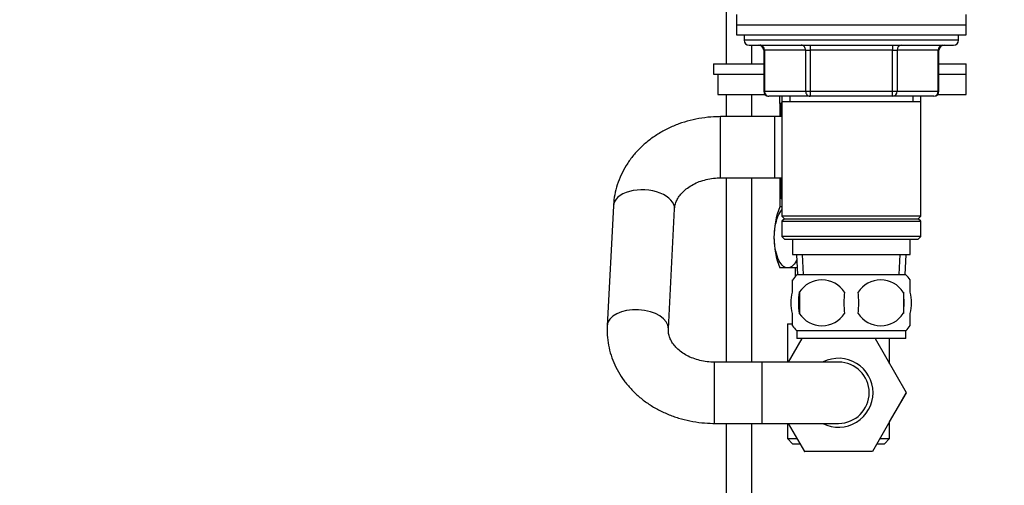
# Model space of a CAD drawing. Units: millimetres. Extents: x 0 to 1478, y 0 to 1758.
# Drawn here: x 988 to 1181, y 982 to 1073 of the extents above; entities that cross this region are included whole.
import ezdxf
from ezdxf import colors
from ezdxf.entities.mleader import LeaderData, LeaderLine
from ezdxf.math import Vec2, Vec3

# ---------------------------------------------------------------- set-up
doc = ezdxf.new("R2010")
doc.units = ezdxf.units.MM
doc.layers.add('DV4_Défaut', color=7, linetype='Continuous')
doc.layers.add('Défaut', color=7, linetype='Continuous')

# ---------------------------------------------------------------- blocks, each defined once
blk = doc.blocks.new('_DOT')
at = {"color": 0}
blk.add_line((0, 0), (-1, 0), dxfattribs=at)
at = {"color": 0, "const_width": 0.333}
blk.add_lwpolyline([(-0.1665, 0, 1), (0.1665, 0, 1)], format="xyb", close=True, dxfattribs=at)
blk = doc.blocks.new('SE3')
at = {"layer": 'DV4_Défaut', "color": 7, "linetype": 'Continuous'}
for p, q in [((1126.5, 1117.41), (1126.5, 1064.81)), ((1128.5, 1074.46), (1128.5, 1072.46)), ((1173.5, 1072.46), (1173.5, 1074.46)), ((1128.5, 1072.46), (1173.5, 1072.46)), ((1128.5, 1072.46), (1173.5, 1072.46)), ((1128.5, 1072.46), (1128.5, 1070.46)), ((1173.5, 1070.46), (1173.5, 1072.46)), ((1128.5, 1070.46), (1173.5, 1070.46)), ((1130, 1070.46), (1130, 1069.46)), ((1172, 1069.46), (1172, 1070.46)), ((1172, 1069.46), (1130, 1069.46)), ((1131, 1068.46), (1171, 1068.46)), ((1131.5, 1064.81), (1131.5, 1068.46)), ((1133.97, 1067.46), (1133.84, 1067.46)), ((1133.84, 1067.46), (1133.84, 1059.46)), ((1142.06, 1067.46), (1133.97, 1067.46)), ((1133.97, 1067.46), (1133.97, 1059.46)), ((1142.06, 1067.46), (1142.92, 1067.46)), ((1142.06, 1059.46), (1142.06, 1067.46)), ((1142.92, 1068.46), (1142.92, 1067.46)), ((1142.92, 1067.46), (1142.92, 1059.46)), ((1159.09, 1067.46), (1142.92, 1067.46)), ((1159.09, 1068.46), (1159.09, 1067.46)), ((1159.09, 1067.46), (1159.95, 1067.46)), ((1159.09, 1059.46), (1159.09, 1067.46)), ((1159.95, 1067.46), (1159.95, 1059.46)), ((1168.04, 1067.46), (1159.95, 1067.46)), ((1168.04, 1067.46), (1168.17, 1067.46)), ((1168.04, 1059.46), (1168.04, 1067.46)), ((1168.17, 1059.46), (1168.17, 1067.46)), ((1124.01, 1064.81), (1133.84, 1064.81)), ((1124.01, 1064.81), (1124.01, 1062.81)), ((1168.17, 1064.81), (1173.5, 1064.81)), ((1173.5, 1062.81), (1173.5, 1064.81)), ((1124.01, 1062.81), (1133.84, 1062.81)), ((1124.82, 1062.81), (1133.84, 1062.81)), ((1124.82, 1062.81), (1124.82, 1058.81)), ((1168.17, 1062.81), (1173.5, 1062.81)), ((1168.17, 1062.81), (1173.5, 1062.81)), ((1173.5, 1058.81), (1173.5, 1062.81)), ((1133.97, 1059.46), (1133.84, 1059.46)), ((1133.97, 1059.46), (1142.06, 1059.46)), ((1142.06, 1059.46), (1142.92, 1059.46)), ((1142.92, 1059.46), (1159.09, 1059.46)), ((1142.92, 1059.46), (1142.92, 1058.46)), ((1159.09, 1059.46), (1159.95, 1059.46)), ((1159.09, 1058.46), (1159.09, 1059.46)), ((1159.95, 1059.46), (1168.04, 1059.46)), ((1168.04, 1059.46), (1168.17, 1059.46)), ((1124.82, 1058.81), (1134.08, 1058.81)), ((1126.5, 1058.81), (1126.5, 1054.46)), ((1131.5, 1054.46), (1131.5, 1058.81)), ((1142.92, 1058.46), (1134.84, 1058.46)), ((1137, 1057.03), (1137, 1058.51)), ((1137, 1057.03), (1137, 1054.46)), ((1137.14, 1057.03), (1137, 1057.03)), ((1137.14, 1057.03), (1137.14, 1054.46)), ((1137.4, 1058.46), (1137.4, 1057.46)), ((1137.4, 1057.46), (1137.4, 1034.96)), ((1137.4, 1057.46), (1164.6, 1057.46)), ((1138.95, 1058.46), (1138.95, 1057.46)), ((1159.09, 1058.46), (1142.92, 1058.46)), ((1167.17, 1058.46), (1159.09, 1058.46)), ((1163.06, 1058.46), (1163.06, 1057.46)), ((1164.6, 1057.46), (1164.6, 1058.46)), ((1164.6, 1034.96), (1164.6, 1057.46)), ((1167.93, 1058.81), (1173.5, 1058.81)), ((1125.38, 1042.46), (1125.38, 1054.46)), ((1136, 1054.46), (1125.38, 1054.46)), ((1136, 1042.46), (1136, 1054.46)), ((1137.4, 1054.46), (1136, 1054.46)), ((1125.38, 1042.46), (1136, 1042.46)), ((1126.5, 1042.46), (1126.5, 1006.36)), ((1131.5, 1006.36), (1131.5, 1042.46)), ((1136, 1042.46), (1137.4, 1042.46)), ((1137, 1042.46), (1137, 1038.52)), ((1137.14, 1042.46), (1137.14, 1038.52)), ((1137.14, 1038.52), (1137, 1038.52)), ((1137, 1038.52), (1137, 1036.82)), ((1104.4, 1036.99), (1103.18, 1013.5)), ((1115.16, 1012.87), (1116.38, 1036.37)), ((1137, 1036.82), (1137.01, 1036.81)), ((1137.4, 1036.81), (1137, 1036.81)), ((1164.6, 1034.96), (1137.4, 1034.96)), ((1137.4, 1034.96), (1137.9, 1034.46)), ((1137.9, 1034.46), (1137.4, 1033.96)), ((1137.4, 1033.96), (1164.6, 1033.96)), ((1137.4, 1033.96), (1137.4, 1030.96)), ((1137.9, 1034.46), (1164.1, 1034.46)), ((1164.1, 1034.46), (1164.6, 1034.96)), ((1164.6, 1033.96), (1164.1, 1034.46)), ((1164.6, 1030.96), (1164.6, 1033.96)), ((1164.6, 1030.96), (1137.4, 1030.96)), ((1137.4, 1030.96), (1137.9, 1030.46)), ((1137.9, 1030.46), (1164.1, 1030.46)), ((1139.5, 1030.46), (1139.5, 1027.46)), ((1162.5, 1027.46), (1162.5, 1030.46)), ((1164.1, 1030.46), (1164.6, 1030.96)), ((1139.5, 1027.46), (1162.5, 1027.46)), ((1140.29, 1027.46), (1140.46, 1023.46)), ((1141.62, 1023.51), (1141.45, 1027.46)), ((1160.39, 1023.51), (1160.56, 1027.46)), ((1161.55, 1023.46), (1161.72, 1027.46)), ((1138.55, 1024.81), (1137, 1024.81)), ((1140.4, 1024.81), (1138.55, 1024.81)), ((1140, 1024.81), (1140, 1023.12)), ((1139.5, 1020.08), (1139.5, 1022.46)), ((1161.7, 1023.46), (1140.3, 1023.46)), ((1162.5, 1020.08), (1162.5, 1022.46)), ((1140.82, 1020.08), (1140.82, 1015.88)), ((1161.19, 1020.08), (1161.19, 1015.88)), ((1139.5, 1013.5), (1139.5, 1015.88)), ((1162.5, 1013.5), (1162.5, 1015.88)), ((1138.5, 1013.86), (1139.48, 1013.86)), ((1138.5, 1013.86), (1138.5, 1006.36)), ((1138.69, 1006.36), (1141.35, 1010.96)), ((1161.7, 1012.5), (1140.3, 1012.5)), ((1140.3, 1012.5), (1140.3, 1010.96)), ((1161.7, 1010.96), (1140.3, 1010.96)), ((1155.66, 1010.96), (1161.77, 1000.39)), ((1158.5, 1006.04), (1158.5, 1010.96)), ((1161.7, 1010.96), (1161.7, 1012.5)), ((1124.16, 1006.36), (1124.16, 994.36)), ((1133.5, 1006.36), (1124.16, 1006.36)), ((1133.5, 1006.36), (1133.5, 994.36)), ((1148.5, 1006.36), (1133.5, 1006.36)), ((1161.77, 1000.39), (1155.18, 988.86)), ((1158.5, 994.68), (1161.78, 1000.36)), ((1161.78, 1000.36), (1161.77, 1000.39)), ((1124.16, 994.36), (1133.5, 994.36)), ((1126.5, 994.36), (1126.5, 888.76)), ((1131.5, 888.76), (1131.5, 994.36)), ((1133.5, 994.36), (1148.5, 994.36)), ((1138.5, 994.36), (1138.5, 991.36)), ((1141.87, 988.86), (1138.69, 994.36)), ((1158.5, 991.36), (1158.5, 994.68)), ((1138.5, 991.36), (1140.42, 991.36)), ((1138.5, 991.36), (1139.5, 990.36)), ((1156.61, 991.36), (1158.5, 991.36)), ((1157.5, 990.36), (1158.5, 991.36)), ((1139.5, 990.36), (1140.98, 990.36)), ((1140.98, 990.36), (1141.83, 988.86)), ((1156.01, 990.36), (1157.5, 990.36)), ((1141.83, 988.86), (1141.87, 988.86)), ((1155.18, 988.86), (1141.87, 988.86))]:
    blk.add_line(p, q, dxfattribs=at)
for centre, radius, start, end in [((1131, 1069.46), 1, 180, 270), ((1171, 1069.46), 1, 270, 0), ((1132.84, 1067.46), 1, 0, 90), ((1169.17, 1067.46), 1, 90, 180), ((1134.84, 1059.46), 1, 180, 270), ((1167.17, 1059.46), 1, 270, 0), ((1142.75, 1048.22), 10.45, 120.8902, 122.4904), ((1142.75, 1047.03), 10.19, 236.6001, 238.2261), ((1152.08, 1030.81), 16.23, 158.2998, 201.7002), ((1146.13, 1017.98), 8, 136.7732, 146.3923), ((1145.25, 1017.14), 5.32, 33.5056, 146.4944), ((1156.75, 1017.14), 5.32, 33.5056, 146.4944), ((1155.88, 1017.98), 8, 34.0552, 43.2268), ((1153.75, 1017.98), 13.11, 170.7761, 189.2239), ((1163.99, 1017.98), 14.45, 171.6401, 188.3599), ((1138.02, 1017.98), 14.45, 351.6401, 8.3599), ((1146.34, 1017.98), 15, 351.9484, 8.0516), ((1145.25, 1018.82), 5.32, 213.5056, 326.4944), ((1156.75, 1018.82), 5.32, 213.5056, 326.4944), ((1146.13, 1017.98), 8, 214.0552, 223.2268), ((1155.88, 1017.98), 8, 316.7732, 326.3923), ((1148.5, 1000.36), 6.75, 0, 116.6101), ((1148.5, 1000.36), 6, 0, 90), ((1148.5, 1000.36), 6.75, 242.734, 0), ((1148.5, 1000.36), 6, 270, 0)]:
    blk.add_arc(centre, radius, start, end, dxfattribs=at)
for centre, major_axis, ratio, start_param, end_param in [((1133.11, 1067.46), (0, -1), 0.866025, 1.570796, 3.141593), ((1141.19, 1067.46), (0, -1), 0.866025, 1.570796, 3.141593), ((1160.82, 1067.46), (0, 1), 0.866025, 0, 1.570796), ((1168.9, 1067.46), (0, 1), 0.866025, 0, 1.570796), ((1134.84, 1059.46), (0, 1), 0.866025, 1.570796, 3.141593), ((1142.92, 1059.46), (0, 1), 0.866025, 1.570796, 3.141593), ((1159.09, 1059.46), (0, -1), 0.866025, 0, 1.570796), ((1167.17, 1059.46), (0, -1), 0.866025, 0, 1.570796), ((1110.39, 1036.68), (5.99, -0.31), 0.571569, 0, 3.141593), ((1109.17, 1013.19), (5.99, -0.31), 0.571569, 0.009695, 3.141823)]:
    blk.add_ellipse(centre, major_axis=major_axis, ratio=ratio, start_param=start_param, end_param=end_param, dxfattribs=at)
for points, knots in [([(1125.38, 1054.46), (1124.88, 1054.45), (1123.73, 1054.43), (1121.69, 1054.21), (1119.42, 1053.75), (1117.2, 1053.07), (1115.09, 1052.17), (1113.1, 1051.07), (1111.26, 1049.78), (1109.6, 1048.32), (1108.13, 1046.7), (1106.89, 1044.94), (1105.88, 1043.08), (1105.12, 1041.14), (1104.63, 1039.2), (1104.44, 1037.76), (1104.41, 1037.08), (1104.4, 1036.99)], [0, 0, 0, 0, 0.043209, 0.117435, 0.191779, 0.266189, 0.340626, 0.41502, 0.489273, 0.56326, 0.636845, 0.709899, 0.782328, 0.854093, 0.925223, 0.991648, 1, 1, 1, 1]), ([(1116.38, 1036.37), (1116.39, 1036.49), (1116.42, 1036.87), (1116.6, 1037.58), (1116.99, 1038.43), (1117.58, 1039.28), (1118.38, 1040.09), (1119.4, 1040.84), (1120.57, 1041.48), (1121.87, 1041.97), (1123.26, 1042.3), (1124.48, 1042.44), (1125.14, 1042.46), (1125.38, 1042.46)], [0, 0, 0, 0, 0.044494, 0.159176, 0.263946, 0.362555, 0.467138, 0.567715, 0.666159, 0.7636, 0.860596, 0.957383, 1, 1, 1, 1]), ([(1138.55, 1024.81), (1138.18, 1024.81), (1137.81, 1024.99), (1137.15, 1025.66), (1136.86, 1026.14), (1136.15, 1027.86), (1135.91, 1029.35), (1135.91, 1032.29), (1136.16, 1033.78), (1136.84, 1035.43), (1137.1, 1035.87), (1137.39, 1036.19)], [0, 0, 0, 0, 0.144804, 0.144804, 0.289608, 0.289608, 0.579216, 0.579216, 0.868825, 0.868825, 1, 1, 1, 1]), ([(1140.35, 1026.44), (1140.14, 1025.99), (1139.89, 1025.61), (1139.28, 1024.99), (1138.91, 1024.81), (1138.55, 1024.81)], [0, 0, 0, 0, 0.458258, 0.458258, 1, 1, 1, 1]), ([(1139.5, 1015.88), (1139.3, 1016.55), (1139.2, 1017.27), (1139.2, 1018.7), (1139.3, 1019.4), (1139.5, 1020.08)], [0, 0, 0, 0, 0.5, 0.5, 1, 1, 1, 1]), ([(1162.5, 1015.88), (1162.71, 1016.55), (1162.81, 1017.27), (1162.81, 1018.7), (1162.71, 1019.4), (1162.5, 1020.08)], [0, 0, 0, 0, 0.5, 0.5, 1, 1, 1, 1]), ([(1103.18, 1013.5), (1103.16, 1013.01), (1103.14, 1011.97), (1103.31, 1010.14), (1103.75, 1008.18), (1104.43, 1006.26), (1105.34, 1004.42), (1106.48, 1002.69), (1107.83, 1001.07), (1109.37, 999.59), (1111.1, 998.26), (1112.99, 997.1), (1115.01, 996.13), (1117.16, 995.36), (1119.39, 994.8), (1121.63, 994.45), (1123.28, 994.36), (1124.06, 994.36), (1124.16, 994.36)], [0, 0, 0, 0, 0.043888, 0.110034, 0.176102, 0.242233, 0.308603, 0.375356, 0.442589, 0.510347, 0.578621, 0.647364, 0.716499, 0.785945, 0.855627, 0.925486, 0.991924, 1, 1, 1, 1]), ([(1124.16, 1006.36), (1123.91, 1006.36), (1123.23, 1006.38), (1122.01, 1006.52), (1120.63, 1006.85), (1119.35, 1007.34), (1118.2, 1007.96), (1117.23, 1008.67), (1116.43, 1009.46), (1115.83, 1010.29), (1115.41, 1011.13), (1115.17, 1012.01), (1115.16, 1012.55), (1115.16, 1012.87)], [0, 0, 0, 0, 0.042801, 0.134123, 0.225375, 0.316509, 0.407661, 0.499172, 0.591688, 0.686308, 0.784771, 0.889676, 1, 1, 1, 1])]:
    blk.add_open_spline(points, degree=3, knots=knots, dxfattribs=at)

msp = doc.modelspace()

# ---------------------------------------------------------------- block references
at = {"layer": 'Défaut'}
msp.add_blockref('SE3', (0, 0), dxfattribs=at)

# ---------------------------------------------------------------- leaders
at = {"layer": 'Défaut', "color": 7, "linetype": 'Continuous'}
ml = msp.add_multileader_mtext('Standard', dxfattribs=at)
ml.set_content('{\\pxsm0.9;\\fSolid Edge ISO|b1||i0||c0|p34;\\W1.;24/03/2025\\P}', color=256)
ml.set_leader_properties()
ml.set_arrow_properties(name='DOT')
ml.build(insert=Vec2(0, 0))
ml.multileader.update_dxf_attribs({"leader_type": 0, "dogleg_length": 0, "arrow_head_size": 12})
ctx = ml.context
ctx.base_point, ctx.char_height, ctx.arrow_head_size = Vec3(1390.41, 1750.83), 12, 12
notes = []
notes.append((ctx, [(0, (0, 0, 0), (0, 0), (1, 0), 1, [])]))
ctx.mtext.insert = Vec3(1392.41, 1756.83)
for ctx, leaders in notes:
    for number, flags, end, landing, length, lines in leaders:
        leader = LeaderData()
        leader.index, (leader.has_last_leader_line, leader.has_dogleg_vector, leader.attachment_direction) = number, flags
        leader.last_leader_point, leader.dogleg_vector, leader.dogleg_length = Vec3(end), Vec3(landing), length
        for number, points, colour, breaks in lines:
            line = LeaderLine()
            line.index, line.vertices, line.color, line.breaks = number, Vec3.list(points), colors.encode_raw_color(colour), breaks
            leader.lines.append(line)
        ctx.leaders.append(leader)

doc.saveas('drawing.dxf')
